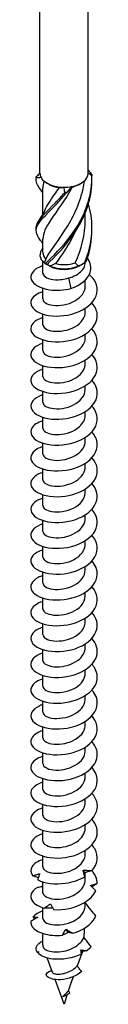
# Model space of a CAD drawing. Units: millimetres. Extents: x -46 to 105, y -602 to 6.
# Drawn here: x 94 to 103, y -602 to -484 of the extents above; entities that cross this region are included whole.
import ezdxf

# ---------------------------------------------------------------- set-up
doc = ezdxf.new("R2010")
doc.units = ezdxf.units.MM

# ---------------------------------------------------------------- blocks, each defined once
blk = doc.blocks.new('SSH80x280-ISO')
for p, q in [((-2.9, -16.76), (-2.9, 107.75)), ((2.9, -16.76), (2.9, 107.75)), ((-2.55, -21.73), (-2.55, -18.56)), ((-1.8, -18.09), (-2.05, -17.94)), ((1.8, -18.09), (2.05, -17.94)), ((2.55, -22.3), (2.55, -21.53)), ((-2.55, -26.27), (-2.55, -24.69)), ((-2.55, -28.77), (-2.55, -27.35)), ((-1.8, -27.88), (-2.28, -27.61)), ((1.8, -27.88), (2.28, -27.61)), ((2.55, -27.48), (2.55, -27.44)), ((0.52, -29.34), (0.82, -30.61)), ((2.55, -30.32), (2.55, -29.59)), ((-2.55, -31.87), (-2.55, -30.58)), ((2.55, -33.43), (2.55, -33)), ((-2.55, -34.98), (-2.55, -33.68)), ((2.55, -36.53), (2.55, -36.1)), ((-2.55, -38.08), (-2.55, -36.78)), ((-2.55, -41.18), (-2.55, -39.89)), ((2.55, -39.63), (2.55, -39.2)), ((2.55, -42.73), (2.55, -42.31)), ((-2.55, -44.29), (-2.55, -42.99)), ((-2.55, -47.39), (-2.55, -46.09)), ((2.55, -45.84), (2.55, -45.41)), ((2.55, -48.94), (2.55, -48.51)), ((-2.55, -50.49), (-2.55, -49.19)), ((2.55, -52.04), (2.55, -51.61)), ((-2.55, -53.59), (-2.55, -52.3)), ((-2.55, -56.7), (-2.55, -55.4)), ((2.55, -55.14), (2.55, -54.72)), ((2.55, -58.25), (2.55, -57.82)), ((-2.55, -59.8), (-2.55, -58.5)), ((2.55, -61.35), (2.55, -60.92)), ((-2.55, -62.9), (-2.55, -61.6)), ((-2.55, -66), (-2.55, -64.71)), ((2.55, -64.45), (2.55, -64.02)), ((2.55, -67.56), (2.55, -67.13)), ((-2.55, -69.11), (-2.55, -67.81)), ((-2.55, -72.21), (-2.55, -70.91)), ((2.55, -70.66), (2.55, -70.23)), ((2.55, -73.76), (2.55, -73.33)), ((-2.55, -75.31), (-2.55, -74.01)), ((2.55, -76.86), (2.55, -76.43)), ((-2.55, -78.42), (-2.55, -77.12)), ((-2.55, -81.52), (-2.55, -80.22)), ((2.55, -79.97), (2.55, -79.54)), ((2.55, -83.07), (2.55, -82.64)), ((-2.55, -84.62), (-2.55, -83.32)), ((2.55, -86.17), (2.55, -85.74)), ((-2.55, -87.72), (-2.55, -86.43)), ((-2.55, -90.83), (-2.55, -89.53)), ((2.55, -89.27), (2.55, -88.85)), ((2.55, -92.38), (2.55, -91.95)), ((-2.55, -93.93), (-2.55, -92.63)), ((-2.55, -97.03), (-2.55, -95.73)), ((2.55, -95.48), (2.55, -95.05)), ((2.55, -98.58), (2.55, -98.15)), ((-2.55, -100.13), (-2.55, -98.84)), ((2.55, -101.69), (2.55, -100.81)), ((-2.55, -103.24), (-2.55, -101.94)), ((-2.55, -106.34), (-2.55, -105.04)), ((2.55, -104.79), (2.55, -104.36)), ((-2.55, -109.51), (-2.55, -108.14)), ((-2.49, -109.83), (-2.5, -109.82)), ((-1.4, -112.83), (-2.03, -111.09)), ((1.05, -113.56), (0.99, -113.63)), ((1.01, -113.57), (1.05, -113.56)), ((0, -116.66), (-1.08, -113.69)), ((0.19, -115.63), (0.13, -115.44))]:
    blk.add_line(p, q)
for centre, major_axis, start_param, end_param in [((0, -16.76), (-2.9, 0), 0, 0.318659), ((0, -16.76), (-2.9, 0), 0.318659, 1.566297), ((0, -16.76), (2.9, 0), 5.031048, 6.278686), ((0, -16.76), (2.9, 0), 6.278686, 6.283185), ((0, -17.05), (2.55, 0), 3.926991, 4.490201), ((0, -16.76), (2.9, 0), 4.70789, 5.031048), ((0, -17.05), (2.55, 0), 5.102128, 5.497787), ((0, -26.56), (-2.9, 0), 5.786801, 6.907004), ((0, -26.27), (-2.55, 0), 0, 0.552738), ((0, -26.56), (2.9, 0), 5.994829, 6.20327), ((0, -26.84), (2.55, 0), 3.926991, 5.497787), ((0, -26.56), (2.9, 0), 4.08857, 5.336208), ((0, -26.27), (2.55, 0), 4.306258, 5.265127), ((0, -109.51), (-2.55, 0), 0, 0.237494)]:
    blk.add_ellipse(centre, major_axis=major_axis, ratio=0.57735, start_param=start_param, end_param=end_param)
for points in [[(2.9, -16.39), (3.06, -16.57), (3.2, -16.75), (3.34, -16.94)], [(-3.35, -17.18), (-3.2, -17.05), (-3.05, -16.9), (-2.9, -16.75)], [(-3.35, -17.26), (-3.35, -17.23), (-3.35, -17.21), (-3.35, -17.18)], [(-3.35, -17.48), (-3.35, -17.41), (-3.35, -17.34), (-3.35, -17.26)], [(-2.75, -17.28), (-2.97, -17.3), (-3.16, -17.32), (-3.34, -17.32)], [(-2.39, -17.7), (-2.5, -18), (-2.54, -18.28), (-2.54, -18.56)], [(3.35, -17.08), (3.2, -16.96), (3.05, -16.86), (2.9, -16.77)], [(-2.55, -19.14), (-2.66, -18.94), (-2.78, -18.75), (-2.92, -18.57)], [(-0.56, -18.48), (-0.39, -18.48), (-0.2, -18.46), (-0.01, -18.43)], [(0.08, -19.06), (0.07, -18.85), (0.04, -18.64), (-0.01, -18.43)], [(0.91, -18.35), (0.73, -18.59), (0.54, -18.83), (0.33, -19.05)], [(0.91, -18.35), (0.91, -18.37), (0.93, -18.39), (0.97, -18.41)], [(-2.92, -22.29), (-2.68, -21.98), (-2.48, -21.63), (-2.33, -21.26)], [(1.34, -27.52), (2.08, -25.94), (2.55, -24.12), (2.55, -22.3)], [(-3.35, -23.6), (-3.35, -23.53), (-3.35, -23.46), (-3.35, -23.39)], [(2.66, -27.36), (3.12, -26.14), (3.36, -24.81), (3.35, -23.49)], [(-2.55, -25.26), (-2.66, -25.07), (-2.78, -24.88), (-2.92, -24.7)], [(-2.35, -27.54), (-2.28, -27.37), (-2.22, -27.21), (-2.17, -27.04)], [(-2.35, -27.54), (-2.34, -27.57), (-2.3, -27.61), (-2.23, -27.63)], [(-2.04, -27.72), (-1.94, -27.78), (-1.82, -27.85), (-1.69, -27.92)], [(-1.01, -27.62), (-1.24, -27.73), (-1.47, -27.83), (-1.69, -27.92)], [(1.69, -27.92), (1.59, -27.78), (1.47, -27.64), (1.34, -27.52)], [(1.69, -27.92), (1.97, -27.79), (2.24, -27.64), (2.5, -27.48)], [(2.5, -100.83), (2.43, -100.73), (2.37, -100.62), (2.3, -100.52)], [(4, -102.13), (3.99, -101.59), (3.76, -101.06), (3.34, -100.6)], [(-2.55, -105.45), (-3.07, -105.62), (-3.48, -105.86), (-3.73, -106.15)], [(-3.53, -106.41), (-3.6, -106.33), (-3.66, -106.24), (-3.73, -106.15)], [(0.51, -108.04), (0.41, -107.9), (0.32, -107.76), (0.22, -107.62)], [(-2.49, -109.83), (-2.49, -109.84), (-2.48, -109.85), (-2.48, -109.86)], [(3.26, -109.72), (3.11, -109.89), (2.93, -110.06), (2.73, -110.21)], [(-3.23, -110.38), (-3.17, -110.37), (-3.1, -110.35), (-3.04, -110.34)], [(-3.09, -110.44), (-3.14, -110.42), (-3.19, -110.4), (-3.23, -110.38)], [(-3.04, -110.34), (-3.07, -110.39), (-3.1, -110.45), (-3.13, -110.51)], [(2.21, -110.31), (1.99, -110.9), (1.77, -111.48), (1.56, -112.04)], [(2.08, -110.61), (2.06, -110.44), (2.04, -110.28), (2.03, -110.11)], [(2.03, -110.11), (2.26, -110.14), (2.5, -110.17), (2.73, -110.21)], [(2.17, -110.32), (2.13, -110.25), (2.08, -110.18), (2.03, -110.11)], [(2.17, -110.32), (2.15, -110.42), (2.12, -110.51), (2.08, -110.61)], [(2.73, -110.21), (2.55, -110.24), (2.36, -110.27), (2.17, -110.32)], [(1.08, -113.37), (0.87, -113.95), (0.68, -114.51), (0.5, -115.06)], [(1.03, -113.52), (1.04, -113.53), (1.04, -113.55), (1.05, -113.56)], [(0.19, -115.63), (-0.02, -115.71), (-0.15, -115.73), (-0.18, -115.76)], [(-0.15, -115.75), (-0.16, -115.75), (-0.17, -115.76), (-0.18, -115.76)], [(0.34, -115.55), (0.22, -115.93), (0.11, -116.3), (0, -116.66)], [(0.71, -115.29), (0.53, -115.44), (0.34, -115.55), (0.19, -115.63)]]:
    blk.add_open_spline(points, degree=3)
for points, knots in [([(-2.91, -18.58), (-3.07, -18.37), (-3.18, -18.18), (-3.26, -17.99), (-3.35, -17.76), (-3.37, -17.54), (-3.34, -17.32)], [1.8031818, 1.8031818, 1.8031818, 1.8031818, 2.0797651, 2.0797651, 2.0797651, 2.4185381, 2.4185381, 2.4185381, 2.4185381]), ([(-3.34, -17.32), (-3.34, -17.3), (-3.34, -17.27), (-3.35, -17.22), (-3.35, -17.2), (-3.35, -17.18)], [-0.02500671, -0.02500671, -0.02500671, -0.02500671, -0.01266645, -0.01266645, 0, 0, 0, 0]), ([(-2.23, -27.63), (-1.4, -26.77), (-0.2, -25.65), (0.87, -24.19), (1.94, -22.73), (2.85, -20.95), (3.19, -19.05), (3.31, -18.4), (3.36, -17.74), (3.35, -17.08)], [0.094736, 0.094736, 0.094736, 0.094736, 1.085915, 1.085915, 1.085915, 2.079765, 2.079765, 2.079765, 2.418538, 2.418538, 2.418538, 2.418538]), ([(-2.17, -27.04), (-1.7, -26.11), (-0.79, -25.01), (0.11, -23.6), (1.01, -22.2), (1.88, -20.49), (2.28, -18.64), (2.35, -18.32), (2.41, -17.99), (2.45, -17.65)], [0.073304, 0.073304, 0.073304, 0.073304, 1.134978, 1.134978, 1.134978, 2.198686, 2.198686, 2.198686, 2.38704, 2.38704, 2.38704, 2.38704]), ([(-2.04, -27.72), (-1.16, -26.83), (0.07, -25.65), (1.11, -24.15), (2.16, -22.65), (2.99, -20.82), (3.26, -18.91), (3.33, -18.4), (3.36, -17.89), (3.35, -17.37)], [0.094736, 0.094736, 0.094736, 0.094736, 1.085915, 1.085915, 1.085915, 2.079765, 2.079765, 2.079765, 2.343822, 2.343822, 2.343822, 2.343822]), ([(3.34, -16.94), (3.34, -16.96), (3.34, -16.98), (3.35, -17.03), (3.35, -17.05), (3.35, -17.08)], [-0.02500671, -0.02500671, -0.02500671, -0.02500671, -0.01266645, -0.01266645, 0, 0, 0, 0]), ([(0.97, -18.41), (0.13, -19.98), (-0.88, -21.28), (-1.59, -22.34), (-2.19, -23.23), (-2.54, -23.96), (-2.55, -24.69)], [-2.43997, -2.43997, -2.43997, -2.43997, -1.378296, -1.378296, -1.378296, -0.479435, -0.479435, -0.479435, -0.479435]), ([(-2.32, -21.26), (-2.08, -20.67), (-1.66, -20.04), (-1.14, -19.3), (-0.96, -19.04), (-0.76, -18.77), (-0.56, -18.48)], [1.5135222, 1.5135222, 1.5135222, 1.5135222, 2.1986862, 2.1986862, 2.1986862, 2.4399703, 2.4399703, 2.4399703, 2.4399703]), ([(-2.91, -24.7), (-3.38, -24.07), (-3.48, -23.55), (-3.16, -22.97), (-2.79, -22.28), (-1.87, -21.47), (-0.79, -20.33), (-0.43, -19.94), (-0.04, -19.52), (0.33, -19.05)], [0.232385, 0.232385, 0.232385, 0.232385, 1.085915, 1.085915, 1.085915, 2.079765, 2.079765, 2.079765, 2.418538, 2.418538, 2.418538, 2.418538]), ([(-3.35, -23.39), (-3.35, -23.2), (-3.32, -23.02), (-3.24, -22.83), (-2.95, -22.16), (-2.09, -21.38), (-1.03, -20.29), (-0.67, -19.92), (-0.29, -19.51), (0.08, -19.06)], [0.803911, 0.803911, 0.803911, 0.803911, 1.085915, 1.085915, 1.085915, 2.079765, 2.079765, 2.079765, 2.418538, 2.418538, 2.418538, 2.418538]), ([(0.33, -19.05), (0.29, -19.05), (0.25, -19.06), (0.17, -19.06), (0.13, -19.06), (0.08, -19.06)], [-0.02500671, -0.02500671, -0.02500671, -0.02500671, -0.01266645, -0.01266645, 0, 0, 0, 0]), ([(2.5, -27.48), (3.24, -25.71), (3.53, -23.73), (3.24, -21.82), (3.17, -21.35), (3.06, -20.89), (2.93, -20.44)], [0.094736, 0.094736, 0.094736, 0.094736, 1.085915, 1.085915, 1.085915, 1.329721, 1.329721, 1.329721, 1.329721]), ([(1.29, -23.88), (0.78, -24.95), (0.17, -25.93), (-0.42, -26.78), (-0.62, -27.08), (-0.82, -27.36), (-1.01, -27.62)], [-1.0121054, -1.0121054, -1.0121054, -1.0121054, -0.3145879, -0.3145879, -0.3145879, -0.0733038, -0.0733038, -0.0733038, -0.0733038]), ([(0.82, -30.61), (2, -30.21), (2.84, -29.49), (3.12, -28.73), (3.35, -28.11), (3.2, -27.48), (2.81, -26.96)], [0, 0, 0, 0, 0.929494, 0.929494, 0.929494, 1.694376, 1.694376, 1.694376, 1.694376]), ([(-2.55, -27.89), (-2.65, -27.92), (-2.75, -27.95), (-2.84, -27.99), (-3.73, -28.35), (-4.16, -28.97), (-3.94, -29.54), (-3.73, -30.1), (-2.88, -30.6), (-1.73, -30.76), (-0.94, -30.87), (-0.03, -30.83), (0.82, -30.61)], [158.55628, 158.55628, 158.55628, 158.55628, 158.653672, 158.653672, 158.653672, 159.603759, 159.603759, 159.603759, 160.559609, 160.559609, 160.559609, 161.213307, 161.213307, 161.213307, 161.213307]), ([(-2.23, -27.63), (-2.2, -27.65), (-2.17, -27.66), (-2.1, -27.7), (-2.07, -27.71), (-2.04, -27.72)], [-0.02500671, -0.02500671, -0.02500671, -0.02500671, -0.01266645, -0.01266645, 0, 0, 0, 0]), ([(0.52, -29.34), (0.85, -29.26), (1.16, -29.14), (1.72, -28.84), (1.95, -28.66), (2.32, -28.26), (2.45, -28.04), (2.54, -27.7), (2.55, -27.59), (2.55, -27.48)], [0, 0, 0, 0, 0.1017137, 0.1017137, 0.2034274, 0.2034274, 0.3051411, 0.3051411, 0.352608, 0.352608, 0.352608, 0.352608]), ([(2.5, -27.48), (2.53, -27.46), (2.56, -27.44), (2.61, -27.4), (2.64, -27.38), (2.66, -27.36)], [-0.02500671, -0.02500671, -0.02500671, -0.02500671, -0.01266645, -0.01266645, 0, 0, 0, 0]), ([(-2.55, -30.99), (-3.22, -31.21), (-3.71, -31.55), (-3.9, -31.94), (-4.18, -32.5), (-3.83, -33.12), (-2.99, -33.51), (-2.14, -33.91), (-0.81, -34.04), (0.47, -33.8), (1.73, -33.55), (2.9, -32.94), (3.51, -32.13), (4.12, -31.33), (4.15, -30.36), (3.6, -29.55), (3.45, -29.33), (3.26, -29.12), (3.03, -28.93)], [152.273095, 152.273095, 152.273095, 152.273095, 152.932931, 152.932931, 152.932931, 153.879627, 153.879627, 153.879627, 154.840195, 154.840195, 154.840195, 155.795727, 155.795727, 155.795727, 156.746997, 156.746997, 156.746997, 157.004152, 157.004152, 157.004152, 157.004152]), ([(-2.55, -28.77), (-2.55, -28.8), (-2.55, -28.83), (-2.54, -28.85), (-2.47, -29.2), (-1.86, -29.51), (-1.03, -29.55), (-0.55, -29.57), (0.01, -29.5), (0.52, -29.34)], [159.435827, 159.435827, 159.435827, 159.435827, 159.519288, 159.519288, 159.519288, 160.590912, 160.590912, 160.590912, 161.213307, 161.213307, 161.213307, 161.213307]), ([(-2.55, -31.87), (-2.55, -32.21), (-2.07, -32.53), (-1.33, -32.63), (-0.55, -32.72), (0.49, -32.56), (1.28, -32.11), (2.05, -31.69), (2.55, -31.01), (2.55, -30.32)], [153.152642, 153.152642, 153.152642, 153.152642, 154.174289, 154.174289, 154.174289, 155.247468, 155.247468, 155.247468, 156.294235, 156.294235, 156.294235, 156.294235]), ([(-2.55, -34.1), (-2.82, -34.18), (-3.06, -34.28), (-3.26, -34.41), (-4, -34.85), (-4.2, -35.51), (-3.77, -36.05), (-3.33, -36.58), (-2.29, -36.98), (-1.06, -37.02), (0.17, -37.06), (1.56, -36.73), (2.54, -36.11), (3.52, -35.48), (4.08, -34.57), (3.99, -33.69), (3.94, -33.21), (3.71, -32.75), (3.34, -32.34)], [145.989909, 145.989909, 145.989909, 145.989909, 146.252469, 146.252469, 146.252469, 147.213874, 147.213874, 147.213874, 148.172604, 148.172604, 148.172604, 149.128859, 149.128859, 149.128859, 150.082832, 150.082832, 150.082832, 150.590772, 150.590772, 150.590772, 150.590772]), ([(-2.55, -34.98), (-2.54, -35.27), (-2.19, -35.56), (-1.6, -35.68), (-0.89, -35.84), (0.14, -35.74), (0.98, -35.37), (1.82, -34.99), (2.44, -34.33), (2.54, -33.64), (2.55, -33.57), (2.55, -33.5), (2.55, -33.43)], [146.869457, 146.869457, 146.869457, 146.869457, 147.764234, 147.764234, 147.764234, 148.835561, 148.835561, 148.835561, 149.903941, 149.903941, 149.903941, 150.011049, 150.011049, 150.011049, 150.011049]), ([(-2.55, -37.2), (-3.43, -37.48), (-3.98, -37.98), (-4, -38.5), (-4.03, -39.08), (-3.41, -39.65), (-2.39, -39.93), (-1.38, -40.21), (0.01, -40.19), (1.21, -39.81), (2.42, -39.44), (3.41, -38.71), (3.8, -37.86), (4.17, -37.06), (4, -36.16), (3.35, -35.44)], [139.706724, 139.706724, 139.706724, 139.706724, 140.565514, 140.565514, 140.565514, 141.515766, 141.515766, 141.515766, 142.465119, 142.465119, 142.465119, 143.413618, 143.413618, 143.413618, 144.307587, 144.307587, 144.307587, 144.307587]), ([(-2.54, -38.08), (-2.54, -38.31), (-2.33, -38.54), (-1.94, -38.69), (-1.35, -38.91), (-0.38, -38.93), (0.5, -38.65), (1.39, -38.37), (2.15, -37.8), (2.43, -37.13), (2.51, -36.94), (2.55, -36.73), (2.54, -36.53)], [140.586271, 140.586271, 140.586271, 140.586271, 141.293277, 141.293277, 141.293277, 142.355956, 142.355956, 142.355956, 143.417556, 143.417556, 143.417556, 143.727864, 143.727864, 143.727864, 143.727864]), ([(-2.54, -40.3), (-3.02, -40.45), (-3.41, -40.66), (-3.65, -40.91), (-4.17, -41.43), (-4.09, -42.09), (-3.43, -42.56), (-2.78, -43.04), (-1.57, -43.31), (-0.3, -43.21), (0.97, -43.1), (2.27, -42.63), (3.08, -41.9), (3.89, -41.18), (4.19, -40.22), (3.86, -39.36), (3.75, -39.07), (3.57, -38.8), (3.34, -38.54)], [133.423539, 133.423539, 133.423539, 133.423539, 133.8847, 133.8847, 133.8847, 134.842544, 134.842544, 134.842544, 135.79916, 135.79916, 135.79916, 136.754598, 136.754598, 136.754598, 137.708905, 137.708905, 137.708905, 138.024401, 138.024401, 138.024401, 138.024401]), ([(-2.54, -41.18), (-2.54, -41.37), (-2.4, -41.57), (-2.12, -41.71), (-1.62, -41.97), (-0.68, -42.05), (0.22, -41.83), (1.13, -41.61), (1.97, -41.08), (2.33, -40.43), (2.48, -40.17), (2.54, -39.9), (2.54, -39.63)], [134.303086, 134.303086, 134.303086, 134.303086, 134.890941, 134.890941, 134.890941, 135.961449, 135.961449, 135.961449, 137.030489, 137.030489, 137.030489, 137.444679, 137.444679, 137.444679, 137.444679]), ([(-2.55, -43.4), (-2.6, -43.42), (-2.65, -43.43), (-2.7, -43.45), (-3.63, -43.79), (-4.12, -44.39), (-3.97, -44.96), (-3.83, -45.52), (-3.05, -46.04), (-1.95, -46.24), (-0.84, -46.44), (0.55, -46.31), (1.7, -45.85), (2.87, -45.37), (3.75, -44.54), (3.95, -43.64), (4.11, -42.95), (3.87, -42.24), (3.34, -41.64)], [127.140353, 127.140353, 127.140353, 127.140353, 127.188749, 127.188749, 127.188749, 128.135798, 128.135798, 128.135798, 129.082477, 129.082477, 129.082477, 130.028797, 130.028797, 130.028797, 131.003313, 131.003313, 131.003313, 131.741216, 131.741216, 131.741216, 131.741216]), ([(-2.54, -44.29), (-2.54, -44.42), (-2.48, -44.55), (-2.34, -44.67), (-1.97, -44.98), (-1.11, -45.15), (-0.2, -45.02), (0.72, -44.88), (1.65, -44.43), (2.15, -43.81), (2.41, -43.48), (2.54, -43.11), (2.54, -42.73)], [128.019901, 128.019901, 128.019901, 128.019901, 128.433152, 128.433152, 128.433152, 129.513941, 129.513941, 129.513941, 130.592837, 130.592837, 130.592837, 131.161493, 131.161493, 131.161493, 131.161493]), ([(-2.55, -46.51), (-3.19, -46.71), (-3.67, -47.03), (-3.87, -47.4), (-4.19, -47.95), (-3.88, -48.58), (-3.07, -48.99), (-2.25, -49.39), (-0.96, -49.55), (0.3, -49.34), (1.56, -49.13), (2.76, -48.55), (3.42, -47.77), (4.07, -46.99), (4.18, -46.02), (3.68, -45.2), (3.59, -45.04), (3.48, -44.89), (3.34, -44.75)], [120.857168, 120.857168, 120.857168, 120.857168, 121.484841, 121.484841, 121.484841, 122.434348, 122.434348, 122.434348, 123.383419, 123.383419, 123.383419, 124.332065, 124.332065, 124.332065, 125.280296, 125.280296, 125.280296, 125.458031, 125.458031, 125.458031, 125.458031]), ([(-2.55, -47.39), (-2.55, -47.48), (-2.52, -47.56), (-2.46, -47.65), (-2.22, -47.98), (-1.48, -48.21), (-0.6, -48.16), (0.28, -48.11), (1.26, -47.76), (1.87, -47.21), (2.3, -46.81), (2.54, -46.32), (2.54, -45.84)], [121.736715, 121.736715, 121.736715, 121.736715, 122.007516, 122.007516, 122.007516, 123.069867, 123.069867, 123.069867, 124.131679, 124.131679, 124.131679, 124.878308, 124.878308, 124.878308, 124.878308]), ([(-2.55, -49.61), (-2.81, -49.69), (-3.04, -49.79), (-3.24, -49.9), (-3.98, -50.34), (-4.2, -50.99), (-3.79, -51.53), (-3.39, -52.07), (-2.37, -52.48), (-1.16, -52.53), (0.06, -52.59), (1.44, -52.28), (2.45, -51.68), (3.45, -51.07), (4.05, -50.18), (4, -49.29), (3.97, -48.79), (3.73, -48.29), (3.34, -47.85)], [114.573983, 114.573983, 114.573983, 114.573983, 114.825111, 114.825111, 114.825111, 115.777993, 115.777993, 115.777993, 116.730358, 116.730358, 116.730358, 117.682218, 117.682218, 117.682218, 118.633585, 118.633585, 118.633585, 119.174846, 119.174846, 119.174846, 119.174846]), ([(-2.55, -50.49), (-2.55, -50.55), (-2.54, -50.6), (-2.51, -50.65), (-2.36, -50.99), (-1.7, -51.27), (-0.84, -51.27), (0.01, -51.27), (1.02, -50.98), (1.7, -50.45), (2.23, -50.04), (2.54, -49.49), (2.55, -48.94)], [115.45353, 115.45353, 115.45353, 115.45353, 115.621223, 115.621223, 115.621223, 116.687136, 116.687136, 116.687136, 117.752415, 117.752415, 117.752415, 118.595123, 118.595123, 118.595123, 118.595123]), ([(-2.55, -52.71), (-3.37, -52.97), (-3.91, -53.43), (-3.99, -53.92), (-4.08, -54.5), (-3.53, -55.09), (-2.54, -55.4), (-1.56, -55.71), (-0.17, -55.73), (1.06, -55.37), (2.28, -55.02), (3.32, -54.31), (3.76, -53.46), (4.18, -52.64), (4.02, -51.7), (3.35, -50.95)], [108.290797, 108.290797, 108.290797, 108.290797, 109.096322, 109.096322, 109.096322, 110.052548, 110.052548, 110.052548, 111.008188, 111.008188, 111.008188, 111.963252, 111.963252, 111.963252, 112.89166, 112.89166, 112.89166, 112.89166]), ([(-2.55, -53.59), (-2.55, -53.61), (-2.55, -53.62), (-2.55, -53.63), (-2.51, -53.98), (-1.95, -54.31), (-1.13, -54.36), (-0.32, -54.42), (0.72, -54.2), (1.46, -53.72), (2.13, -53.3), (2.54, -52.67), (2.55, -52.04)], [109.170345, 109.170345, 109.170345, 109.170345, 109.211518, 109.211518, 109.211518, 110.281578, 110.281578, 110.281578, 111.350906, 111.350906, 111.350906, 112.311937, 112.311937, 112.311937, 112.311937]), ([(-2.55, -55.82), (-2.93, -55.94), (-3.26, -56.1), (-3.51, -56.29), (-4.12, -56.78), (-4.15, -57.45), (-3.59, -57.95), (-3.02, -58.46), (-1.87, -58.78), (-0.61, -58.74), (0.66, -58.69), (2.01, -58.27), (2.89, -57.58), (3.77, -56.89), (4.17, -55.94), (3.92, -55.06), (3.82, -54.71), (3.62, -54.37), (3.34, -54.06)], [102.007612, 102.007612, 102.007612, 102.007612, 102.38527, 102.38527, 102.38527, 103.345949, 103.345949, 103.345949, 104.305955, 104.305955, 104.305955, 105.2653, 105.2653, 105.2653, 106.223997, 106.223997, 106.223997, 106.608475, 106.608475, 106.608475, 106.608475]), ([(-2.55, -56.7), (-2.54, -57.01), (-2.13, -57.32), (-1.46, -57.43), (-0.71, -57.55), (0.33, -57.42), (1.14, -57.01), (1.96, -56.59), (2.52, -55.91), (2.55, -55.21), (2.55, -55.19), (2.55, -55.17), (2.55, -55.14)], [102.887159, 102.887159, 102.887159, 102.887159, 103.849627, 103.849627, 103.849627, 104.923607, 104.923607, 104.923607, 105.996769, 105.996769, 105.996769, 106.028752, 106.028752, 106.028752, 106.028752]), ([(-2.55, -58.91), (-3.47, -59.21), (-4.03, -59.76), (-4, -60.3), (-3.97, -60.87), (-3.3, -61.43), (-2.26, -61.69), (-1.22, -61.94), (0.16, -61.89), (1.35, -61.49), (2.58, -61.07), (3.56, -60.29), (3.88, -59.4), (4.15, -58.64), (3.94, -57.83), (3.34, -57.16)], [95.724427, 95.724427, 95.724427, 95.724427, 96.627293, 96.627293, 96.627293, 97.573674, 97.573674, 97.573674, 98.517916, 98.517916, 98.517916, 99.497532, 99.497532, 99.497532, 100.32529, 100.32529, 100.32529, 100.32529]), ([(-2.54, -59.8), (-2.54, -60.05), (-2.28, -60.31), (-1.81, -60.45), (-1.16, -60.65), (-0.14, -60.62), (0.73, -60.29), (1.61, -59.96), (2.32, -59.34), (2.5, -58.64), (2.53, -58.51), (2.55, -58.38), (2.55, -58.25)], [96.603974, 96.603974, 96.603974, 96.603974, 97.387565, 97.387565, 97.387565, 98.466829, 98.466829, 98.466829, 99.545168, 99.545168, 99.545168, 99.745567, 99.745567, 99.745567, 99.745567]), ([(-2.54, -62.02), (-3.11, -62.2), (-3.56, -62.47), (-3.79, -62.79), (-4.19, -63.32), (-3.98, -63.97), (-3.25, -64.4), (-2.51, -64.84), (-1.26, -65.05), (0, -64.9), (1.27, -64.74), (2.51, -64.21), (3.25, -63.46), (3.99, -62.72), (4.19, -61.76), (3.79, -60.91), (3.68, -60.69), (3.53, -60.47), (3.34, -60.26)], [89.441242, 89.441242, 89.441242, 89.441242, 89.997459, 89.997459, 89.997459, 90.945151, 90.945151, 90.945151, 91.892648, 91.892648, 91.892648, 92.839951, 92.839951, 92.839951, 93.787065, 93.787065, 93.787065, 94.042104, 94.042104, 94.042104, 94.042104]), ([(-2.54, -62.9), (-2.54, -63.08), (-2.41, -63.26), (-2.16, -63.4), (-1.67, -63.68), (-0.71, -63.78), (0.22, -63.55), (1.14, -63.33), (1.99, -62.79), (2.35, -62.12), (2.48, -61.88), (2.54, -61.61), (2.54, -61.35)], [90.320789, 90.320789, 90.320789, 90.320789, 90.877714, 90.877714, 90.877714, 91.976708, 91.976708, 91.976708, 93.06088, 93.06088, 93.06088, 93.462381, 93.462381, 93.462381, 93.462381]), ([(-2.55, -65.12), (-2.75, -65.19), (-2.94, -65.26), (-3.11, -65.35), (-3.91, -65.76), (-4.19, -66.4), (-3.86, -66.95), (-3.52, -67.49), (-2.57, -67.93), (-1.38, -68.03), (-0.19, -68.13), (1.2, -67.87), (2.25, -67.31), (3.29, -66.74), (3.97, -65.87), (4, -64.99), (4.02, -64.42), (3.78, -63.85), (3.34, -63.36)], [83.158056, 83.158056, 83.158056, 83.158056, 83.357905, 83.357905, 83.357905, 84.307043, 84.307043, 84.307043, 85.255967, 85.255967, 85.255967, 86.204679, 86.204679, 86.204679, 87.153181, 87.153181, 87.153181, 87.758919, 87.758919, 87.758919, 87.758919]), ([(-2.54, -66), (-2.54, -66.16), (-2.45, -66.31), (-2.27, -66.44), (-1.85, -66.73), (-0.99, -66.87), (-0.09, -66.72), (0.82, -66.56), (1.72, -66.1), (2.18, -65.48), (2.42, -65.16), (2.54, -64.81), (2.54, -64.45)], [84.037603, 84.037603, 84.037603, 84.037603, 84.512885, 84.512885, 84.512885, 85.574801, 85.574801, 85.574801, 86.636452, 86.636452, 86.636452, 87.179196, 87.179196, 87.179196, 87.179196]), ([(-2.55, -68.22), (-3.35, -68.48), (-3.88, -68.92), (-3.98, -69.39), (-4.1, -69.97), (-3.58, -70.56), (-2.63, -70.89), (-1.67, -71.21), (-0.31, -71.25), (0.93, -70.92), (2.16, -70.6), (3.23, -69.91), (3.7, -69.08), (4.18, -68.24), (4.06, -67.28), (3.38, -66.51), (3.37, -66.49), (3.36, -66.48), (3.35, -66.46)], [76.874871, 76.874871, 76.874871, 76.874871, 77.658401, 77.658401, 77.658401, 78.608888, 78.608888, 78.608888, 79.559144, 79.559144, 79.559144, 80.509171, 80.509171, 80.509171, 81.458971, 81.458971, 81.458971, 81.475734, 81.475734, 81.475734, 81.475734]), ([(-2.54, -69.11), (-2.55, -69.23), (-2.49, -69.36), (-2.37, -69.47), (-2.03, -69.78), (-1.22, -69.96), (-0.32, -69.85), (0.58, -69.74), (1.52, -69.34), (2.06, -68.74), (2.37, -68.39), (2.54, -67.97), (2.54, -67.56)], [77.754418, 77.754418, 77.754418, 77.754418, 78.13561, 78.13561, 78.13561, 79.199197, 79.199197, 79.199197, 80.262495, 80.262495, 80.262495, 80.896011, 80.896011, 80.896011, 80.896011]), ([(-2.55, -71.33), (-2.96, -71.46), (-3.31, -71.64), (-3.56, -71.85), (-4.14, -72.35), (-4.13, -73), (-3.55, -73.5), (-2.96, -73.99), (-1.81, -74.3), (-0.56, -74.25), (0.7, -74.2), (2.03, -73.77), (2.9, -73.08), (3.78, -72.39), (4.17, -71.46), (3.93, -70.58), (3.83, -70.23), (3.62, -69.88), (3.34, -69.57)], [70.591686, 70.591686, 70.591686, 70.591686, 70.998258, 70.998258, 70.998258, 71.950448, 71.950448, 71.950448, 72.902387, 72.902387, 72.902387, 73.854076, 73.854076, 73.854076, 74.805519, 74.805519, 74.805519, 75.192548, 75.192548, 75.192548, 75.192548]), ([(-2.55, -72.21), (-2.55, -72.3), (-2.52, -72.39), (-2.45, -72.48), (-2.21, -72.8), (-1.46, -73.04), (-0.58, -72.98), (0.3, -72.92), (1.29, -72.57), (1.89, -72.01), (2.31, -71.62), (2.54, -71.14), (2.54, -70.66)], [71.471233, 71.471233, 71.471233, 71.471233, 71.747809, 71.747809, 71.747809, 72.81321, 72.81321, 72.81321, 73.878299, 73.878299, 73.878299, 74.612826, 74.612826, 74.612826, 74.612826]), ([(-2.55, -74.43), (-2.57, -74.43), (-2.59, -74.44), (-2.6, -74.44), (-3.57, -74.77), (-4.1, -75.36), (-3.98, -75.94), (-3.87, -76.51), (-3.11, -77.04), (-2.01, -77.25), (-0.91, -77.47), (0.5, -77.35), (1.66, -76.89), (2.82, -76.43), (3.69, -75.63), (3.93, -74.75), (4.12, -74.04), (3.9, -73.29), (3.34, -72.67)], [64.3085, 64.3085, 64.3085, 64.3085, 64.325633, 64.325633, 64.325633, 65.279667, 65.279667, 65.279667, 66.233429, 66.233429, 66.233429, 67.186922, 67.186922, 67.186922, 68.140148, 68.140148, 68.140148, 68.909363, 68.909363, 68.909363, 68.909363]), ([(-2.55, -75.31), (-2.55, -75.36), (-2.54, -75.42), (-2.52, -75.47), (-2.37, -75.81), (-1.71, -76.09), (-0.86, -76.09), (0, -76.09), (1.01, -75.8), (1.69, -75.28), (2.23, -74.87), (2.54, -74.31), (2.55, -73.76)], [65.188048, 65.188048, 65.188048, 65.188048, 65.348617, 65.348617, 65.348617, 66.415977, 66.415977, 66.415977, 67.483001, 67.483001, 67.483001, 68.32964, 68.32964, 68.32964, 68.32964]), ([(-2.54, -77.53), (-3.13, -77.72), (-3.58, -78), (-3.81, -78.33), (-4.2, -78.87), (-3.96, -79.52), (-3.19, -79.95), (-2.43, -80.38), (-1.15, -80.57), (0.12, -80.39), (1.4, -80.21), (2.63, -79.66), (3.34, -78.89), (4.04, -78.12), (4.19, -77.15), (3.73, -76.31), (3.63, -76.12), (3.5, -75.94), (3.34, -75.77)], [58.025315, 58.025315, 58.025315, 58.025315, 58.595546, 58.595546, 58.595546, 59.551275, 59.551275, 59.551275, 60.506715, 60.506715, 60.506715, 61.461867, 61.461867, 61.461867, 62.416736, 62.416736, 62.416736, 62.626178, 62.626178, 62.626178, 62.626178]), ([(-2.55, -78.42), (-2.55, -78.43), (-2.55, -78.44), (-2.55, -78.45), (-2.52, -78.8), (-1.96, -79.12), (-1.15, -79.18), (-0.34, -79.25), (0.69, -79.03), (1.44, -78.56), (2.12, -78.13), (2.54, -77.5), (2.55, -76.86)], [58.904862, 58.904862, 58.904862, 58.904862, 58.937152, 58.937152, 58.937152, 60.006619, 60.006619, 60.006619, 61.075726, 61.075726, 61.075726, 62.046455, 62.046455, 62.046455, 62.046455]), ([(-2.55, -80.63), (-2.71, -80.68), (-2.86, -80.74), (-3, -80.81), (-3.84, -81.2), (-4.19, -81.84), (-3.89, -82.4), (-3.6, -82.96), (-2.67, -83.42), (-1.48, -83.53), (-0.3, -83.65), (1.11, -83.41), (2.18, -82.85), (3.25, -82.29), (3.95, -81.42), (4, -80.53), (4.03, -79.95), (3.79, -79.38), (3.34, -78.88)], [51.74213, 51.74213, 51.74213, 51.74213, 51.897065, 51.897065, 51.897065, 52.85491, 52.85491, 52.85491, 53.812442, 53.812442, 53.812442, 54.769667, 54.769667, 54.769667, 55.726587, 55.726587, 55.726587, 56.342992, 56.342992, 56.342992, 56.342992]), ([(-2.55, -81.52), (-2.54, -81.83), (-2.13, -82.14), (-1.46, -82.25), (-0.71, -82.37), (0.32, -82.24), (1.14, -81.83), (1.95, -81.42), (2.51, -80.74), (2.55, -80.04), (2.55, -80.01), (2.55, -79.99), (2.55, -79.97)], [52.621677, 52.621677, 52.621677, 52.621677, 53.58424, 53.58424, 53.58424, 54.655579, 54.655579, 54.655579, 55.726536, 55.726536, 55.726536, 55.76327, 55.76327, 55.76327, 55.76327]), ([(-2.55, -83.74), (-3.24, -83.96), (-3.75, -84.33), (-3.92, -84.73), (-4.17, -85.3), (-3.77, -85.93), (-2.89, -86.3), (-2, -86.68), (-0.65, -86.78), (0.61, -86.51), (1.87, -86.24), (3.02, -85.6), (3.59, -84.78), (4.15, -83.96), (4.12, -82.98), (3.51, -82.17), (3.46, -82.11), (3.4, -82.04), (3.35, -81.98)], [45.458944, 45.458944, 45.458944, 45.458944, 46.143294, 46.143294, 46.143294, 47.10307, 47.10307, 47.10307, 48.062516, 48.062516, 48.062516, 49.021635, 49.021635, 49.021635, 49.980431, 49.980431, 49.980431, 50.059807, 50.059807, 50.059807, 50.059807]), ([(-2.55, -84.62), (-2.54, -84.88), (-2.26, -85.15), (-1.76, -85.29), (-1.1, -85.47), (-0.08, -85.43), (0.78, -85.09), (1.65, -84.75), (2.34, -84.13), (2.51, -83.43), (2.54, -83.31), (2.55, -83.19), (2.55, -83.07)], [46.338492, 46.338492, 46.338492, 46.338492, 47.147925, 47.147925, 47.147925, 48.221651, 48.221651, 48.221651, 49.294969, 49.294969, 49.294969, 49.480084, 49.480084, 49.480084, 49.480084]), ([(-2.55, -86.84), (-2.79, -86.92), (-3.02, -87.01), (-3.21, -87.12), (-3.97, -87.56), (-4.2, -88.21), (-3.79, -88.76), (-3.39, -89.3), (-2.36, -89.71), (-1.13, -89.76), (0.1, -89.82), (1.5, -89.5), (2.5, -88.88), (3.5, -88.26), (4.07, -87.35), (3.99, -86.45), (3.95, -85.97), (3.71, -85.5), (3.34, -85.08)], [39.175759, 39.175759, 39.175759, 39.175759, 39.415366, 39.415366, 39.415366, 40.377538, 40.377538, 40.377538, 41.339358, 41.339358, 41.339358, 42.30083, 42.30083, 42.30083, 43.261956, 43.261956, 43.261956, 43.776622, 43.776622, 43.776622, 43.776622]), ([(-2.54, -87.72), (-2.54, -87.93), (-2.37, -88.14), (-2.04, -88.29), (-1.5, -88.53), (-0.53, -88.59), (0.37, -88.33), (1.28, -88.08), (2.09, -87.52), (2.4, -86.85), (2.5, -86.63), (2.55, -86.4), (2.54, -86.17)], [40.055306, 40.055306, 40.055306, 40.055306, 40.696739, 40.696739, 40.696739, 41.773009, 41.773009, 41.773009, 42.848845, 42.848845, 42.848845, 43.196899, 43.196899, 43.196899, 43.196899]), ([(-2.55, -89.94), (-3.26, -90.17), (-3.77, -90.55), (-3.94, -90.97), (-4.16, -91.53), (-3.75, -92.14), (-2.88, -92.51), (-1.96, -92.9), (-0.55, -92.99), (0.74, -92.69), (2.03, -92.38), (3.17, -91.69), (3.68, -90.84), (4.19, -89.99), (4.07, -88.99), (3.36, -88.2), (3.36, -88.2), (3.35, -88.19), (3.35, -88.18)], [32.892574, 32.892574, 32.892574, 32.892574, 33.594224, 33.594224, 33.594224, 34.54046, 34.54046, 34.54046, 35.530092, 35.530092, 35.530092, 36.511992, 36.511992, 36.511992, 37.486221, 37.486221, 37.486221, 37.493437, 37.493437, 37.493437, 37.493437]), ([(-2.54, -90.83), (-2.54, -90.98), (-2.46, -91.12), (-2.29, -91.25), (-1.88, -91.55), (-1, -91.7), (-0.09, -91.54), (0.83, -91.38), (1.74, -90.91), (2.2, -90.27), (2.43, -89.96), (2.54, -89.62), (2.54, -89.27)], [33.772121, 33.772121, 33.772121, 33.772121, 34.229726, 34.229726, 34.229726, 35.308701, 35.308701, 35.308701, 36.387215, 36.387215, 36.387215, 36.913714, 36.913714, 36.913714, 36.913714]), ([(-2.55, -93.05), (-2.92, -93.16), (-3.23, -93.32), (-3.47, -93.5), (-4.1, -93.97), (-4.16, -94.62), (-3.64, -95.13), (-3.12, -95.64), (-2.02, -95.99), (-0.79, -95.98), (0.45, -95.96), (1.8, -95.59), (2.72, -94.94), (3.65, -94.28), (4.13, -93.37), (3.97, -92.49), (3.89, -92.07), (3.67, -91.66), (3.34, -91.29)], [26.609388, 26.609388, 26.609388, 26.609388, 26.968069, 26.968069, 26.968069, 27.914936, 27.914936, 27.914936, 28.861711, 28.861711, 28.861711, 29.808394, 29.808394, 29.808394, 30.754986, 30.754986, 30.754986, 31.210251, 31.210251, 31.210251, 31.210251]), ([(-2.55, -93.93), (-2.55, -94.01), (-2.52, -94.1), (-2.47, -94.18), (-2.23, -94.51), (-1.48, -94.76), (-0.59, -94.7), (0.31, -94.64), (1.31, -94.28), (1.91, -93.71), (2.32, -93.32), (2.54, -92.85), (2.54, -92.38)], [27.488936, 27.488936, 27.488936, 27.488936, 27.745905, 27.745905, 27.745905, 28.827751, 28.827751, 28.827751, 29.909107, 29.909107, 29.909107, 30.630528, 30.630528, 30.630528, 30.630528]), ([(-2.55, -96.15), (-2.56, -96.15), (-2.57, -96.15), (-2.58, -96.16), (-3.55, -96.47), (-4.09, -97.06), (-3.99, -97.64), (-3.89, -98.21), (-3.15, -98.74), (-2.07, -98.96), (-0.99, -99.18), (0.41, -99.08), (1.57, -98.64), (2.73, -98.2), (3.63, -97.42), (3.9, -96.55), (4.14, -95.82), (3.92, -95.04), (3.34, -94.39)], [20.326203, 20.326203, 20.326203, 20.326203, 20.337362, 20.337362, 20.337362, 21.284893, 21.284893, 21.284893, 22.232328, 22.232328, 22.232328, 23.179666, 23.179666, 23.179666, 24.126909, 24.126909, 24.126909, 24.927066, 24.927066, 24.927066, 24.927066]), ([(-2.55, -97.03), (-2.55, -97.04), (-2.55, -97.05), (-2.55, -97.06), (-2.52, -97.42), (-1.94, -97.75), (-1.1, -97.8), (-0.27, -97.86), (0.78, -97.62), (1.52, -97.12), (2.15, -96.7), (2.54, -96.09), (2.55, -95.48)], [21.20575, 21.20575, 21.20575, 21.20575, 21.234906, 21.234906, 21.234906, 22.328487, 22.328487, 22.328487, 23.413525, 23.413525, 23.413525, 24.347343, 24.347343, 24.347343, 24.347343]), ([(3.34, -100.6), (4.04, -99.83), (4.19, -98.85), (3.72, -98), (3.62, -97.83), (3.49, -97.66), (3.34, -97.49)], [17.480919, 17.480919, 17.480919, 17.480919, 18.442005, 18.442005, 18.442005, 18.643881, 18.643881, 18.643881, 18.643881]), ([(-2.54, -99.25), (-3.16, -99.45), (-3.62, -99.75), (-3.84, -100.09), (-4.08, -100.45), (-4.05, -100.86), (-3.76, -101.21)], [14.043018, 14.043018, 14.043018, 14.043018, 14.640819, 14.640819, 14.640819, 15.269007, 15.269007, 15.269007, 15.269007]), ([(-2.55, -100.13), (-2.54, -100.43), (-2.17, -100.73), (-1.56, -100.85), (-0.84, -100.99), (0.18, -100.89), (1, -100.51), (1.83, -100.13), (2.44, -99.48), (2.54, -98.79), (2.55, -98.72), (2.55, -98.65), (2.55, -98.58)], [14.922565, 14.922565, 14.922565, 14.922565, 15.837413, 15.837413, 15.837413, 16.898349, 16.898349, 16.898349, 17.960176, 17.960176, 17.960176, 18.064158, 18.064158, 18.064158, 18.064158]), ([(2.49, -101.29), (2.45, -101.16), (2.42, -101.04), (2.35, -100.78), (2.32, -100.65), (2.3, -100.52)], [0, 0, 0, 0, 0.04635749, 0.04635749, 0.09246659, 0.09246659, 0.09246659, 0.09246659]), ([(2.3, -100.52), (2.47, -100.53), (2.64, -100.55), (2.99, -100.57), (3.16, -100.59), (3.34, -100.6)], [0, 0, 0, 0, 0.0523429, 0.0523429, 0.105829, 0.105829, 0.105829, 0.105829]), ([(3.34, -100.6), (3.2, -100.63), (3.06, -100.67), (2.78, -100.74), (2.64, -100.78), (2.5, -100.83)], [0, 0, 0, 0, 0.04635749, 0.04635749, 0.09246659, 0.09246659, 0.09246659, 0.09246659]), ([(-3.76, -101.21), (-3.62, -101.16), (-3.48, -101.12), (-3.19, -101.03), (-3.05, -101), (-2.91, -100.96)], [0, 0, 0, 0, 0.04635749, 0.04635749, 0.09246659, 0.09246659, 0.09246659, 0.09246659]), ([(-3.09, -101.45), (-3.15, -101.43), (-3.21, -101.41), (-3.43, -101.33), (-3.6, -101.27), (-3.76, -101.21)], [0.03355234, 0.03355234, 0.03355234, 0.03355234, 0.05234286, 0.05234286, 0.10582903, 0.10582903, 0.10582903, 0.10582903]), ([(-2.91, -100.96), (-2.96, -101.07), (-3.01, -101.19), (-3.09, -101.43), (-3.13, -101.56), (-3.16, -101.69)], [0, 0, 0, 0, 0.0523429, 0.0523429, 0.105829, 0.105829, 0.105829, 0.105829]), ([(-3.16, -101.69), (-2.38, -102.11), (-1.09, -102.29), (0.18, -102.1), (1.02, -101.98), (1.84, -101.7), (2.49, -101.29)], [15.583196, 15.583196, 15.583196, 15.583196, 16.538541, 16.538541, 16.538541, 17.166729, 17.166729, 17.166729, 17.166729]), ([(-2.55, -103.24), (-2.54, -103.51), (-2.24, -103.77), (-1.72, -103.91), (-1.06, -104.09), (-0.05, -104.04), (0.8, -103.7), (1.66, -103.36), (2.34, -102.74), (2.5, -102.05), (2.53, -101.93), (2.55, -101.81), (2.55, -101.69)], [8.63938, 8.63938, 8.63938, 8.63938, 9.46911, 9.46911, 9.46911, 10.530819, 10.530819, 10.530819, 11.592397, 11.592397, 11.592397, 11.780972, 11.780972, 11.780972, 11.780972]), ([(2.5, -100.83), (2.5, -100.91), (2.51, -100.99), (2.51, -101.14), (2.5, -101.22), (2.49, -101.29)], [0, 0, 0, 0, 0.0523429, 0.0523429, 0.105829, 0.105829, 0.105829, 0.105829]), ([(-3.19, -102.62), (-3.96, -103.05), (-4.2, -103.7), (-3.81, -104.25), (-3.56, -104.6), (-3.05, -104.91), (-2.37, -105.09)], [7.992308, 7.992308, 7.992308, 7.992308, 8.947652, 8.947652, 8.947652, 9.575841, 9.575841, 9.575841, 9.575841]), ([(-2.55, -102.52), (-2.59, -102.52), (-2.63, -102.53), (-2.84, -102.56), (-3.02, -102.59), (-3.19, -102.62)], [0.04073696, 0.04073696, 0.04073696, 0.04073696, 0.05234286, 0.05234286, 0.10582903, 0.10582903, 0.10582903, 0.10582903]), ([(3.19, -102.37), (3.33, -102.33), (3.46, -102.29), (3.73, -102.21), (3.87, -102.17), (4, -102.13)], [0, 0, 0, 0, 0.0523429, 0.0523429, 0.105829, 0.105829, 0.105829, 0.105829]), ([(3.81, -103), (3.7, -102.9), (3.59, -102.79), (3.39, -102.58), (3.29, -102.48), (3.19, -102.37)], [0, 0, 0, 0, 0.04635749, 0.04635749, 0.09246659, 0.09246659, 0.09246659, 0.09246659]), ([(4, -102.13), (3.87, -102.21), (3.74, -102.29), (3.52, -102.43), (3.44, -102.49), (3.35, -102.55)], [0, 0, 0, 0, 0.04635749, 0.04635749, 0.07756121, 0.07756121, 0.07756121, 0.07756121]), ([(-1.26, -105.27), (-0.05, -105.35), (1.35, -105.06), (2.37, -104.47), (3.05, -104.08), (3.56, -103.56), (3.81, -103)], [9.89003, 9.89003, 9.89003, 9.89003, 10.845375, 10.845375, 10.845375, 11.473563, 11.473563, 11.473563, 11.473563]), ([(-2.55, -106.34), (-2.54, -106.61), (-2.23, -106.89), (-1.69, -107.02), (-1.02, -107.19), (-0.01, -107.13), (0.84, -106.79), (1.7, -106.44), (2.36, -105.81), (2.51, -105.12), (2.54, -105.01), (2.55, -104.9), (2.55, -104.79)], [2.356194, 2.356194, 2.356194, 2.356194, 3.201087, 3.201087, 3.201087, 4.263864, 4.263864, 4.263864, 5.33005, 5.33005, 5.33005, 5.497787, 5.497787, 5.497787, 5.497787]), ([(-2.37, -105.09), (-2.25, -105), (-2.13, -104.91), (-1.88, -104.74), (-1.75, -104.65), (-1.62, -104.57)], [0, 0, 0, 0, 0.04635749, 0.04635749, 0.09246659, 0.09246659, 0.09246659, 0.09246659]), ([(-1.37, -105.08), (-1.53, -105.09), (-1.69, -105.1), (-2.03, -105.1), (-2.2, -105.1), (-2.37, -105.09)], [0.0005514, 0.0005514, 0.0005514, 0.0005514, 0.0523429, 0.0523429, 0.105829, 0.105829, 0.105829, 0.105829]), ([(-1.62, -104.57), (-1.57, -104.68), (-1.51, -104.79), (-1.39, -105.03), (-1.33, -105.15), (-1.26, -105.27)], [0, 0, 0, 0, 0.0523429, 0.0523429, 0.105829, 0.105829, 0.105829, 0.105829]), ([(3.83, -106.07), (3.63, -105.81), (3.43, -105.56), (3.02, -105.04), (2.77, -104.73), (2.55, -104.45)], [-0.2137249, -0.2137249, -0.2137249, -0.2137249, -0.1231171, -0.1231171, -0.0091401, -0.0091401, -0.0091401, -0.0091401]), ([(-3.14, -106.21), (-3.29, -106.28), (-3.43, -106.36), (-3.71, -106.52), (-3.86, -106.61), (-3.99, -106.7)], [0, 0, 0, 0, 0.0523429, 0.0523429, 0.105829, 0.105829, 0.105829, 0.105829]), ([(-3.73, -106.15), (-3.62, -106.15), (-3.52, -106.16), (-3.33, -106.18), (-3.23, -106.19), (-3.14, -106.21)], [0, 0, 0, 0, 0.04635749, 0.04635749, 0.09246659, 0.09246659, 0.09246659, 0.09246659]), ([(1.07, -108.12), (2.28, -107.77), (3.31, -107.06), (3.75, -106.23), (3.78, -106.17), (3.8, -106.12), (3.83, -106.07)], [4.196864, 4.196864, 4.196864, 4.196864, 5.143203, 5.143203, 5.143203, 5.20256, 5.20256, 5.20256, 5.20256]), ([(-3.99, -106.7), (-4.07, -107.27), (-3.49, -107.86), (-2.49, -108.16), (-1.84, -108.36), (-1.01, -108.43), (-0.18, -108.35)], [2.299142, 2.299142, 2.299142, 2.299142, 3.254486, 3.254486, 3.254486, 3.882675, 3.882675, 3.882675, 3.882675]), ([(-0.18, -108.35), (-0.12, -108.23), (-0.06, -108.11), (0.08, -107.86), (0.15, -107.74), (0.22, -107.62)], [0, 0, 0, 0, 0.04635749, 0.04635749, 0.09246659, 0.09246659, 0.09246659, 0.09246659]), ([(0.22, -107.62), (0.35, -107.7), (0.49, -107.79), (0.78, -107.95), (0.92, -108.03), (1.07, -108.12)], [0, 0, 0, 0, 0.0523429, 0.0523429, 0.105829, 0.105829, 0.105829, 0.105829]), ([(2.39, -108.63), (2.41, -108.49), (2.42, -108.35), (2.45, -107.99), (2.46, -107.75), (2.48, -107.51)], [2.5992489, 2.5992489, 2.5992489, 2.5992489, 2.6439793, 2.6439793, 2.7173711, 2.7173711, 2.7173711, 2.7173711]), ([(-2.48, -109.86), (-2.4, -109.98), (-2.25, -110.09), (-1.84, -110.26), (-1.58, -110.32), (-0.99, -110.37), (-0.66, -110.37), (0.02, -110.27), (0.37, -110.18), (1.03, -109.92), (1.34, -109.76), (1.87, -109.36), (2.09, -109.14), (2.31, -108.8), (2.35, -108.72), (2.39, -108.63)], [0, 0, 0, 0, 0.1064691, 0.1064691, 0.2129382, 0.2129382, 0.3194073, 0.3194073, 0.4258765, 0.4258765, 0.5323456, 0.5323456, 0.6388147, 0.6388147, 0.6751763, 0.6751763, 0.6751763, 0.6751763]), ([(0.51, -108.04), (0.4, -108.1), (0.29, -108.15), (0.06, -108.26), (-0.06, -108.31), (-0.18, -108.35)], [0, 0, 0, 0, 0.0523429, 0.0523429, 0.105829, 0.105829, 0.105829, 0.105829]), ([(1.07, -108.12), (0.98, -108.1), (0.89, -108.08), (0.71, -108.06), (0.61, -108.05), (0.51, -108.04)], [0, 0, 0, 0, 0.04635749, 0.04635749, 0.09246659, 0.09246659, 0.09246659, 0.09246659]), ([(3.26, -109.72), (3.1, -109.52), (2.93, -109.31), (2.65, -108.95), (2.52, -108.79), (2.39, -108.63)], [-0.1710536, -0.1710536, -0.1710536, -0.1710536, -0.0873501, -0.0873501, -0.0229426, -0.0229426, -0.0229426, -0.0229426]), ([(-3.23, -110.38), (-3.55, -109.92), (-3.28, -109.38), (-2.57, -109.08), (-2.56, -109.07), (-2.56, -109.07), (-2.55, -109.07)], [3.594507, 3.594507, 3.594507, 3.594507, 4.587349, 4.587349, 4.587349, 4.597631, 4.597631, 4.597631, 4.597631]), ([(2.08, -110.61), (1.05, -111.14), (-0.28, -111.34), (-1.34, -111.22), (-2.16, -111.13), (-2.81, -110.85), (-3.13, -110.51)], [1.760653, 1.760653, 1.760653, 1.760653, 2.742974, 2.742974, 2.742974, 3.504228, 3.504228, 3.504228, 3.504228]), ([(-1.4, -112.83), (-1.39, -112.85), (-1.38, -112.86), (-1.33, -112.92), (-1.24, -112.96), (-0.99, -113.02), (-0.82, -113.03), (-0.44, -113.02), (-0.22, -112.99), (0.24, -112.88), (0.48, -112.8), (0.94, -112.57), (1.15, -112.43), (1.42, -112.2), (1.49, -112.12), (1.56, -112.04)], [0.2264579, 0.2264579, 0.2264579, 0.2264579, 0.2462035, 0.2462035, 0.3135972, 0.3135972, 0.3833941, 0.3833941, 0.455618, 0.455618, 0.5302893, 0.5302893, 0.6074252, 0.6074252, 0.6417396, 0.6417396, 0.6417396, 0.6417396]), ([(2.13, -112.72), (2.03, -112.61), (1.93, -112.49), (1.74, -112.26), (1.65, -112.15), (1.56, -112.04)], [-0.09722355, -0.09722355, -0.09722355, -0.09722355, -0.04871425, -0.04871425, -0.00448789, -0.00448789, -0.00448789, -0.00448789]), ([(2.13, -112.72), (1.48, -113.31), (0.47, -113.65), (-0.38, -113.7), (-1.23, -113.76), (-1.9, -113.53), (-2.09, -113.26), (-2.27, -113), (-2, -112.7), (-1.48, -112.61)], [1.109977, 1.109977, 1.109977, 1.109977, 2.181076, 2.181076, 2.181076, 3.256963, 3.256963, 3.256963, 4.322364, 4.322364, 4.322364, 4.322364]), ([(-0.18, -115.76), (-0.16, -115.74), (-0.14, -115.71), (-0.09, -115.66), (-0.06, -115.63), (0.02, -115.55), (0.08, -115.5), (0.13, -115.44)], [0, 0, 0, 0, 0.01753991, 0.01753991, 0.0355179, 0.0355179, 0.06333587, 0.06333587, 0.06333587, 0.06333587]), ([(0.13, -115.44), (0.23, -115.35), (0.34, -115.25), (0.46, -115.11), (0.48, -115.08), (0.5, -115.06)], [0, 0, 0, 0, 0.04635571, 0.04635571, 0.05653691, 0.05653691, 0.05653691, 0.05653691]), ([(0.71, -115.29), (0.66, -115.24), (0.62, -115.19), (0.55, -115.11), (0.52, -115.09), (0.5, -115.06)], [-0.04286134, -0.04286134, -0.04286134, -0.04286134, -0.02120435, -0.02120435, -0.01020033, -0.01020033, -0.01020033, -0.01020033])]:
    blk.add_open_spline(points, degree=3, knots=knots)

msp = doc.modelspace()

# ---------------------------------------------------------------- block references
msp.add_blockref('SSH80x280-ISO', (98.41, -485.76))

doc.saveas('drawing.dxf')
